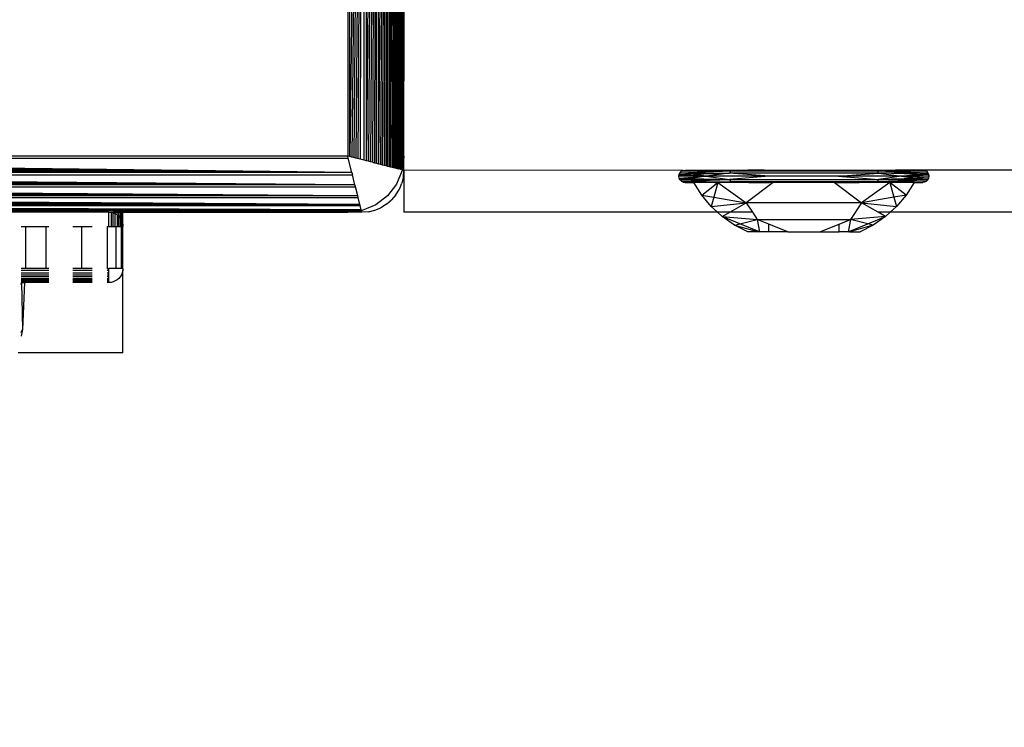
# Model space of a CAD drawing. Units: millimetres. Extents: x -9091 to 4272, y -6100 to 8296.
# Drawn here: x -2487 to -2417, y -1471 to -1421 of the extents above; entities that cross this region are included whole.
import ezdxf

# ---------------------------------------------------------------- set-up
doc = ezdxf.new("R2010")
doc.units = ezdxf.units.MM
doc.layers.add('Strefa bezpieczna', color=8, linetype='Continuous')
doc.dimstyles.get("Standard").update_dxf_attribs({"dimtxt": 180, "dimasz": 180, "dimexe": 0.18, "dimexo": 0.0625, "dimgap": 180, "dimtad": 0, "dimtih": 1, "dimtoh": 1, "dimdec": 0, "dimlfac": 0.1, "dimzin": 0, "dimdsep": 46, "dimtxsty": 'Standard', "dimcen": 0.09, "dimse1": 1, "dimse2": 1, "dimadec": 0, "dimazin": 0, "dimtfac": 1, "dimtdec": 4, "dimtofl": 0, "dimtmove": 0, "dimatfit": 3, "dimfxl": 1, "dimtolj": 1, "dimtzin": 0, "dimarcsym": 0})

# ---------------------------------------------------------------- blocks, each defined once
blk = doc.blocks.new('*D8')
at = {"layer": 'Defpoints', "color": 0}
for p in [(-1193.069, 7085.287), (-8818.532, -6099.795), (-1320.247, -6099.795)]:
    blk.add_point(p, dxfattribs=at)
at = {"layer": 'Strefa bezpieczna', "color": 0, "lineweight": -2}
for p, q in [((-8818.532, 6905.287), (-8818.532, 739.931)), ((-8818.532, -5919.795), (-8818.532, 199.931))]:
    blk.add_line(p, q, dxfattribs=at)
at = {"layer": 'Strefa bezpieczna', "color": 0}
for points in [[(-8788.532, 6905.287), (-8848.532, 6905.287), (-8818.532, 7085.287)], [(-8848.532, -5919.795), (-8788.532, -5919.795), (-8818.532, -6099.795)]]:
    blk.add_solid(points, dxfattribs=at)
at = {"layer": 'Strefa bezpieczna', "color": 0, "insert": (-8818.532, 469.931), "char_height": 180, "attachment_point": 5}
blk.add_mtext('\\A1;1319', dxfattribs=at)
blk = doc.blocks.new('*D9')
at = {"layer": 'Defpoints', "color": 0}
for p in [(-743.247, 5076.06), (-7623.333, -4600.084), (-1707.247, -4600.084)]:
    blk.add_point(p, dxfattribs=at)
at = {"layer": 'Strefa bezpieczna', "color": 0, "lineweight": -2}
for p, q in [((-7623.333, 4896.06), (-7623.333, 507.494)), ((-7623.333, -4420.084), (-7623.333, -32.506))]:
    blk.add_line(p, q, dxfattribs=at)
at = {"layer": 'Strefa bezpieczna', "color": 0}
for points in [[(-7593.333, 4896.06), (-7653.333, 4896.06), (-7623.333, 5076.06)], [(-7653.333, -4420.084), (-7593.333, -4420.084), (-7623.333, -4600.084)]]:
    blk.add_solid(points, dxfattribs=at)
at = {"layer": 'Strefa bezpieczna', "color": 0, "insert": (-7623.333, 237.494), "char_height": 180, "attachment_point": 5}
blk.add_mtext('\\A1;968', dxfattribs=at)

msp = doc.modelspace()

# ---------------------------------------------------------------- linework, layer by layer
for p, q in [((-2459.424, -1347.738), (-2459.727, -1431.574)), ((-2459.424, -1347.738), (-2459.657, -1431.591)), ((-2459.424, -1347.738), (-2459.589, -1431.608)), ((-2459.424, -1347.738), (-2459.528, -1431.624)), ((-2459.424, -1347.738), (-2459.472, -1431.638)), ((-2459.424, -1431.65), (-2459.424, -1347.738)), ((-2462.072, -1348.4), (-2463.105, -1430.73)), ((-2462.072, -1348.4), (-2462.96, -1430.766)), ((-2462.072, -1348.4), (-2462.814, -1430.802)), ((-2462.072, -1348.4), (-2462.667, -1430.839)), ((-2462.072, -1348.4), (-2462.519, -1430.876)), ((-2462.072, -1348.4), (-2462.37, -1430.913)), ((-2462.072, -1430.988), (-2462.072, -1348.4)), ((-2461.197, -1348.181), (-2461.923, -1431.025)), ((-2461.923, -1431.025), (-2461.923, -1348.363)), ((-2461.197, -1348.181), (-2461.775, -1431.062)), ((-2461.197, -1348.181), (-2461.627, -1431.099)), ((-2461.197, -1348.181), (-2461.482, -1431.135)), ((-2461.197, -1348.181), (-2461.353, -1431.167)), ((-2461.197, -1431.206), (-2461.197, -1348.181)), ((-2460.419, -1347.987), (-2461.058, -1431.241)), ((-2461.058, -1431.241), (-2461.058, -1348.147)), ((-2460.419, -1347.987), (-2460.922, -1431.275)), ((-2460.419, -1347.987), (-2460.79, -1431.308)), ((-2460.419, -1347.987), (-2460.662, -1431.34)), ((-2460.419, -1347.987), (-2460.538, -1431.371)), ((-2460.419, -1431.401), (-2460.419, -1347.987)), ((-2459.812, -1347.835), (-2460.304, -1431.43)), ((-2460.304, -1431.43), (-2460.304, -1347.958)), ((-2459.812, -1347.835), (-2460.194, -1431.457)), ((-2459.812, -1347.835), (-2460.09, -1431.483)), ((-2459.812, -1347.835), (-2459.992, -1431.508)), ((-2459.812, -1347.835), (-2459.899, -1431.531)), ((-2459.812, -1431.553), (-2459.812, -1347.835)), ((-2459.727, -1431.574), (-2459.732, -1347.815)), ((-2459.344, -1431.431), (-2459.344, -1347.955)), ((-2463.247, -1348.694), (-2463.247, -1430.694)), ((-2463.105, -1430.73), (-2463.105, -1348.658)), ((-2459.247, -1348.694), (-2459.344, -1431.431)), ((-2459.247, -1419.694), (-2459.289, -1431.012)), ((-2459.247, -1430.694), (-2459.247, -1419.694)), ((-2462.953, -1431.869), (-2545.355, -1431.126)), ((-2462.953, -1431.869), (-2545.319, -1430.981)), ((-2462.953, -1431.869), (-2545.283, -1430.836)), ((-2545.283, -1430.836), (-2463.211, -1430.836)), ((-2463.247, -1430.694), (-2545.247, -1430.694)), ((-2463.105, -1430.73), (-2463.247, -1430.694)), ((-2463.211, -1430.836), (-2463.247, -1430.694)), ((-2462.953, -1431.869), (-2463.211, -1430.836)), ((-2462.96, -1430.766), (-2463.105, -1430.73)), ((-2462.814, -1430.802), (-2462.96, -1430.766)), ((-2462.667, -1430.839), (-2462.814, -1430.802)), ((-2462.519, -1430.876), (-2462.667, -1430.839)), ((-2462.37, -1430.913), (-2462.519, -1430.876)), ((-2462.072, -1430.988), (-2462.37, -1430.913)), ((-2461.923, -1431.025), (-2462.072, -1430.988)), ((-2461.775, -1431.062), (-2461.923, -1431.025)), ((-2461.627, -1431.099), (-2461.775, -1431.062)), ((-2461.482, -1431.135), (-2461.627, -1431.099)), ((-2461.482, -1431.135), (-2461.353, -1431.167)), ((-2459.289, -1431.012), (-2459.344, -1431.431)), ((-2459.247, -1430.694), (-2459.289, -1431.012)), ((-2459.289, -1431.012), (-2459.289, -1431.683)), ((-2459.247, -1431.694), (-2459.247, -1430.694)), ((-2462.953, -1431.869), (-2545.466, -1431.571)), ((-2462.953, -1431.869), (-2545.429, -1431.422)), ((-2462.953, -1431.869), (-2545.392, -1431.274)), ((-2461.353, -1431.167), (-2461.197, -1431.206)), ((-2461.197, -1431.206), (-2461.058, -1431.241)), ((-2461.058, -1431.241), (-2460.922, -1431.275)), ((-2460.922, -1431.275), (-2460.79, -1431.308)), ((-2460.79, -1431.308), (-2460.662, -1431.34)), ((-2460.662, -1431.34), (-2460.538, -1431.371)), ((-2460.538, -1431.371), (-2460.419, -1431.401)), ((-2460.419, -1431.401), (-2460.304, -1431.43)), ((-2460.304, -1431.43), (-2460.194, -1431.457)), ((-2460.194, -1431.457), (-2460.09, -1431.483)), ((-2460.09, -1431.483), (-2459.992, -1431.508)), ((-2459.992, -1431.508), (-2459.899, -1431.531)), ((-2459.899, -1431.531), (-2459.812, -1431.553)), ((-2459.812, -1431.553), (-2459.727, -1431.574)), ((-2459.383, -1431.729), (-2459.783, -1432.694)), ((-2459.727, -1431.574), (-2459.657, -1431.591)), ((-2459.589, -1431.608), (-2459.657, -1431.591)), ((-2459.528, -1431.624), (-2459.589, -1431.608)), ((-2459.472, -1431.638), (-2459.528, -1431.624)), ((-2459.424, -1431.65), (-2459.472, -1431.638)), ((-2459.374, -1431.662), (-2459.424, -1431.65)), ((-2459.374, -1431.662), (-2459.383, -1431.729)), ((-2459.344, -1431.431), (-2459.374, -1431.662)), ((-2459.344, -1431.67), (-2459.374, -1431.662)), ((-2459.344, -1431.431), (-2459.344, -1431.67)), ((-2459.289, -1431.683), (-2459.344, -1431.67)), ((-2459.284, -1432.163), (-2459.247, -1431.694)), ((-2459.247, -1431.694), (-2459.247, -1434.694)), ((-2439.375, -1431.715), (-2459.247, -1431.694)), ((-2439.595, -1431.875), (-2435.984, -1431.75)), ((-2439.595, -1431.875), (-2439.498, -1431.778)), ((-2439.595, -1431.875), (-2439.498, -1431.778)), ((-2439.498, -1431.778), (-2439.375, -1431.715)), ((-2439.498, -1431.778), (-2439.375, -1431.715)), ((-2439.498, -1431.778), (-2435.984, -1431.75)), ((-2435.984, -1431.75), (-2439.498, -1431.778)), ((-2439.498, -1431.778), (-2435.984, -1431.75)), ((-2435.984, -1431.75), (-2439.498, -1431.778)), ((-2439.375, -1431.715), (-2439.239, -1431.694)), ((-2439.375, -1431.715), (-2439.239, -1431.694)), ((-2439.375, -1431.715), (-2439.239, -1431.694)), ((-2439.239, -1431.694), (-2435.984, -1431.75)), ((-2439.239, -1431.694), (-2437.638, -1431.694)), ((-2437.638, -1431.694), (-2435.984, -1431.75)), ((-2437.638, -1431.694), (-2434.779, -1431.694)), ((-2435.984, -1431.75), (-2436.085, -1431.919)), ((-2434.779, -1431.694), (-2435.984, -1431.75)), ((-2435.984, -1431.75), (-2425.574, -1431.75)), ((-2433.607, -1431.694), (-2434.779, -1431.694)), ((-2433.607, -1431.694), (-2433.44, -1431.697)), ((-2433.44, -1431.697), (-2433.274, -1431.694)), ((-2433.274, -1431.694), (-2428.272, -1431.694)), ((-2428.272, -1431.694), (-2428.109, -1431.697)), ((-2428.109, -1431.697), (-2427.951, -1431.694)), ((-2427.951, -1431.694), (-2426.779, -1431.694)), ((-2426.779, -1431.694), (-2425.574, -1431.75)), ((-2426.779, -1431.694), (-2424.247, -1431.694)), ((-2424.247, -1431.694), (-2425.574, -1431.75)), ((-2425.574, -1431.75), (-2425.473, -1431.919)), ((-2425.574, -1431.75), (-2421.963, -1431.875)), ((-2425.574, -1431.75), (-2422.06, -1431.778)), ((-2422.06, -1431.778), (-2425.574, -1431.75)), ((-2425.574, -1431.75), (-2422.06, -1431.778)), ((-2422.06, -1431.778), (-2425.574, -1431.75)), ((-2409.247, -1431.694), (-2424.247, -1431.694)), ((-2422.319, -1431.694), (-2422.183, -1431.715)), ((-2422.319, -1431.694), (-2422.183, -1431.715)), ((-2422.183, -1431.715), (-2422.06, -1431.778)), ((-2422.183, -1431.715), (-2422.06, -1431.778)), ((-2422.06, -1431.778), (-2421.963, -1431.875)), ((-2422.06, -1431.778), (-2421.963, -1431.875)), ((-2462.734, -1432.744), (-2545.688, -1432.459)), ((-2462.734, -1432.744), (-2545.652, -1432.313)), ((-2462.734, -1432.744), (-2545.615, -1432.166)), ((-2462.734, -1432.744), (-2545.578, -1432.018)), ((-2545.578, -1432.018), (-2462.916, -1432.018)), ((-2462.953, -1431.869), (-2545.541, -1431.869)), ((-2462.953, -1431.869), (-2462.916, -1432.018)), ((-2462.734, -1432.744), (-2462.916, -1432.018)), ((-2459.284, -1432.163), (-2459.394, -1432.621)), ((-2439.679, -1432.134), (-2439.658, -1431.998)), ((-2439.679, -1432.134), (-2439.658, -1431.998)), ((-2437.723, -1432.134), (-2439.679, -1432.134)), ((-2439.658, -1432.27), (-2439.679, -1432.134)), ((-2437.723, -1432.134), (-2439.679, -1432.134)), ((-2437.723, -1432.134), (-2439.679, -1432.134)), ((-2439.658, -1432.27), (-2439.679, -1432.134)), ((-2437.723, -1432.134), (-2439.679, -1432.134)), ((-2439.658, -1431.998), (-2439.595, -1431.875)), ((-2439.658, -1431.998), (-2439.595, -1431.875)), ((-2439.658, -1431.998), (-2438.838, -1431.98)), ((-2439.658, -1431.998), (-2437.723, -1432.134)), ((-2439.658, -1431.998), (-2437.723, -1432.134)), ((-2439.658, -1431.998), (-2437.723, -1432.134)), ((-2439.658, -1432.27), (-2437.723, -1432.134)), ((-2439.658, -1432.27), (-2437.723, -1432.134)), ((-2439.658, -1432.27), (-2437.723, -1432.134)), ((-2439.658, -1432.27), (-2438.838, -1432.288)), ((-2439.595, -1432.393), (-2439.658, -1432.27)), ((-2439.595, -1432.393), (-2439.658, -1432.27)), ((-2439.595, -1431.875), (-2436.085, -1431.919)), ((-2438.838, -1431.98), (-2439.595, -1431.875)), ((-2438.838, -1432.288), (-2439.595, -1432.393)), ((-2436.085, -1432.349), (-2439.595, -1432.393)), ((-2439.595, -1432.393), (-2436.085, -1432.349)), ((-2439.595, -1432.393), (-2436.085, -1432.349)), ((-2439.498, -1432.49), (-2439.595, -1432.393)), ((-2439.498, -1432.49), (-2439.595, -1432.393)), ((-2439.498, -1432.49), (-2436.085, -1432.349)), ((-2439.498, -1432.49), (-2435.984, -1432.518)), ((-2439.375, -1432.552), (-2439.498, -1432.49)), ((-2439.375, -1432.552), (-2439.498, -1432.49)), ((-2439.375, -1432.552), (-2439.239, -1432.574)), ((-2439.239, -1432.574), (-2439.375, -1432.552)), ((-2439.239, -1432.574), (-2439.375, -1432.552)), ((-2438.838, -1431.98), (-2436.085, -1431.919)), ((-2437.723, -1432.134), (-2438.838, -1431.98)), ((-2437.723, -1432.134), (-2438.838, -1432.288)), ((-2438.838, -1432.288), (-2436.085, -1432.349)), ((-2438.244, -1432.574), (-2435.984, -1432.518)), ((-2436.085, -1431.919), (-2437.723, -1432.134)), ((-2437.723, -1432.134), (-2436.085, -1432.349)), ((-2433.245, -1432.134), (-2437.723, -1432.134)), ((-2425.473, -1431.919), (-2436.085, -1431.919)), ((-2433.245, -1432.134), (-2436.085, -1431.919)), ((-2433.245, -1432.134), (-2436.085, -1432.349)), ((-2436.085, -1432.349), (-2435.984, -1432.518)), ((-2436.085, -1432.349), (-2425.473, -1432.349)), ((-2435.984, -1432.518), (-2434.033, -1432.574)), ((-2425.574, -1432.518), (-2435.984, -1432.518)), ((-2428.313, -1432.134), (-2433.245, -1432.134)), ((-2428.313, -1432.134), (-2425.473, -1431.919)), ((-2428.313, -1432.134), (-2425.473, -1432.349)), ((-2423.835, -1432.134), (-2428.313, -1432.134)), ((-2425.574, -1432.518), (-2426.853, -1432.574)), ((-2425.473, -1432.349), (-2425.574, -1432.518)), ((-2422.06, -1432.49), (-2425.574, -1432.518)), ((-2423.314, -1432.574), (-2425.574, -1432.518)), ((-2421.963, -1431.875), (-2425.473, -1431.919)), ((-2425.473, -1431.919), (-2423.835, -1432.134)), ((-2422.72, -1431.98), (-2425.473, -1431.919)), ((-2423.835, -1432.134), (-2425.473, -1432.349)), ((-2422.72, -1432.288), (-2425.473, -1432.349)), ((-2425.473, -1432.349), (-2422.06, -1432.49)), ((-2425.473, -1432.349), (-2421.963, -1432.393)), ((-2421.963, -1432.393), (-2425.473, -1432.349)), ((-2421.963, -1432.393), (-2425.473, -1432.349)), ((-2423.835, -1432.134), (-2422.72, -1431.98)), ((-2421.901, -1431.998), (-2423.835, -1432.134)), ((-2421.901, -1431.998), (-2423.835, -1432.134)), ((-2421.901, -1431.998), (-2423.835, -1432.134)), ((-2421.901, -1432.27), (-2423.835, -1432.134)), ((-2423.835, -1432.134), (-2422.72, -1432.288)), ((-2421.879, -1432.134), (-2423.835, -1432.134)), ((-2421.901, -1432.27), (-2423.835, -1432.134)), ((-2421.879, -1432.134), (-2423.835, -1432.134)), ((-2421.879, -1432.134), (-2423.835, -1432.134)), ((-2421.901, -1432.27), (-2423.835, -1432.134)), ((-2421.879, -1432.134), (-2423.835, -1432.134)), ((-2422.72, -1431.98), (-2421.963, -1431.875)), ((-2421.901, -1431.998), (-2422.72, -1431.98)), ((-2421.901, -1432.27), (-2422.72, -1432.288)), ((-2422.72, -1432.288), (-2421.963, -1432.393)), ((-2422.183, -1432.552), (-2422.319, -1432.574)), ((-2422.183, -1432.552), (-2422.319, -1432.574)), ((-2422.183, -1432.552), (-2422.319, -1432.574)), ((-2422.06, -1432.49), (-2422.183, -1432.552)), ((-2422.06, -1432.49), (-2422.183, -1432.552)), ((-2421.963, -1432.393), (-2422.06, -1432.49)), ((-2421.963, -1432.393), (-2422.06, -1432.49)), ((-2421.963, -1431.875), (-2421.901, -1431.998)), ((-2421.963, -1431.875), (-2421.901, -1431.998)), ((-2421.901, -1432.27), (-2421.963, -1432.393)), ((-2421.901, -1432.27), (-2421.963, -1432.393)), ((-2421.901, -1431.998), (-2421.879, -1432.134)), ((-2421.901, -1431.998), (-2421.879, -1432.134)), ((-2421.879, -1432.134), (-2421.901, -1432.27)), ((-2421.879, -1432.134), (-2421.901, -1432.27)), ((-2462.54, -1433.522), (-2545.861, -1433.15)), ((-2462.54, -1433.522), (-2545.828, -1433.018)), ((-2462.54, -1433.522), (-2545.794, -1432.883)), ((-2545.794, -1432.883), (-2462.7, -1432.883)), ((-2462.734, -1432.744), (-2545.759, -1432.744)), ((-2462.734, -1432.744), (-2545.724, -1432.603)), ((-2462.7, -1432.883), (-2462.734, -1432.744)), ((-2462.54, -1433.522), (-2462.7, -1432.883)), ((-2459.783, -1432.694), (-2460.419, -1433.522)), ((-2459.82, -1433.457), (-2459.574, -1433.056)), ((-2459.574, -1433.056), (-2459.394, -1432.621)), ((-2439.239, -1432.574), (-2438.618, -1432.574)), ((-2438.051, -1433.47), (-2438.618, -1432.574)), ((-2438.244, -1432.574), (-2438.618, -1432.574)), ((-2436.902, -1432.574), (-2438.244, -1432.574)), ((-2438.051, -1433.47), (-2436.902, -1432.574)), ((-2436.902, -1432.574), (-2437.189, -1433.619)), ((-2437.121, -1432.574), (-2436.962, -1432.574)), ((-2436.902, -1432.574), (-2434.88, -1434.017)), ((-2434.033, -1432.574), (-2436.902, -1432.574)), ((-2432.959, -1432.574), (-2434.88, -1434.017)), ((-2434.705, -1432.574), (-2433.201, -1432.574)), ((-2432.959, -1432.574), (-2434.033, -1432.574)), ((-2428.6, -1432.574), (-2432.959, -1432.574)), ((-2428.6, -1432.574), (-2426.678, -1434.017)), ((-2428.6, -1432.574), (-2426.853, -1432.574)), ((-2424.437, -1432.574), (-2428.357, -1432.574)), ((-2424.437, -1432.574), (-2428.357, -1432.574)), ((-2424.656, -1432.574), (-2426.853, -1432.574)), ((-2424.656, -1432.574), (-2426.678, -1434.017)), ((-2423.507, -1433.47), (-2424.656, -1432.574)), ((-2424.656, -1432.574), (-2424.369, -1433.619)), ((-2423.314, -1432.574), (-2424.656, -1432.574)), ((-2422.94, -1432.574), (-2423.507, -1433.47)), ((-2422.94, -1432.574), (-2423.314, -1432.574)), ((-2422.94, -1432.574), (-2422.319, -1432.574)), ((-2462.388, -1434.128), (-2546.061, -1433.949)), ((-2462.388, -1434.128), (-2546.036, -1433.851)), ((-2462.388, -1434.128), (-2546.01, -1433.747)), ((-2462.388, -1434.128), (-2545.983, -1433.637)), ((-2545.983, -1433.637), (-2462.511, -1433.637)), ((-2462.54, -1433.522), (-2545.954, -1433.522)), ((-2462.54, -1433.522), (-2545.924, -1433.403)), ((-2462.54, -1433.522), (-2545.893, -1433.279)), ((-2462.511, -1433.637), (-2462.54, -1433.522)), ((-2462.388, -1434.128), (-2462.511, -1433.637)), ((-2460.419, -1433.522), (-2461.247, -1434.158)), ((-2460.484, -1434.121), (-2460.126, -1433.815)), ((-2459.82, -1433.457), (-2460.126, -1433.815)), ((-2437.371, -1434.283), (-2438.051, -1433.47)), ((-2438.051, -1433.47), (-2437.189, -1433.619)), ((-2437.189, -1433.619), (-2437.371, -1434.283)), ((-2437.189, -1433.619), (-2434.88, -1434.017)), ((-2424.369, -1433.619), (-2426.678, -1434.017)), ((-2423.507, -1433.47), (-2424.369, -1433.619)), ((-2424.369, -1433.619), (-2424.187, -1434.283)), ((-2423.507, -1433.47), (-2424.187, -1434.283)), ((-2462.291, -1434.517), (-2546.203, -1434.517)), ((-2462.291, -1434.517), (-2546.191, -1434.468)), ((-2462.291, -1434.517), (-2546.177, -1434.413)), ((-2462.291, -1434.517), (-2546.161, -1434.351)), ((-2462.291, -1434.517), (-2546.144, -1434.283)), ((-2462.291, -1434.517), (-2546.126, -1434.209)), ((-2546.126, -1434.209), (-2462.367, -1434.214)), ((-2462.388, -1434.128), (-2546.106, -1434.129)), ((-2462.388, -1434.128), (-2546.084, -1434.042)), ((-2545.984, -1434.597), (-2462.508, -1434.597)), ((-2462.508, -1434.597), (-2463.247, -1434.694)), ((-2462.279, -1434.566), (-2462.508, -1434.597)), ((-2462.508, -1434.597), (-2462.271, -1434.597)), ((-2462.367, -1434.214), (-2462.388, -1434.128)), ((-2462.291, -1434.517), (-2462.367, -1434.214)), ((-2462.291, -1434.517), (-2462.279, -1434.566)), ((-2462.212, -1434.558), (-2462.279, -1434.566)), ((-2462.279, -1434.566), (-2462.271, -1434.597)), ((-2462.247, -1434.694), (-2462.271, -1434.597)), ((-2461.778, -1434.657), (-2462.247, -1434.694)), ((-2461.247, -1434.158), (-2462.212, -1434.558)), ((-2461.778, -1434.657), (-2461.32, -1434.547)), ((-2461.32, -1434.547), (-2460.885, -1434.367)), ((-2460.484, -1434.121), (-2460.885, -1434.367)), ((-2437.371, -1434.283), (-2434.88, -1434.017)), ((-2436.924, -1434.694), (-2437.371, -1434.283)), ((-2436.058, -1434.694), (-2434.88, -1434.017)), ((-2426.678, -1434.017), (-2434.88, -1434.017)), ((-2434.88, -1434.017), (-2434.437, -1434.694)), ((-2426.678, -1434.017), (-2427.464, -1435.219)), ((-2426.678, -1434.017), (-2424.187, -1434.283)), ((-2425.5, -1434.694), (-2426.678, -1434.017)), ((-2424.187, -1434.283), (-2424.634, -1434.694)), ((-2480.247, -1434.694), (-2503.124, -1434.694)), ((-2480.247, -1435.694), (-2480.247, -1434.694)), ((-2480.247, -1434.694), (-2480.091, -1434.706)), ((-2480.091, -1434.706), (-2479.953, -1434.694)), ((-2480.091, -1434.706), (-2479.938, -1434.743)), ((-2480.091, -1434.706), (-2480.091, -1435.694)), ((-2479.938, -1434.743), (-2479.953, -1434.694)), ((-2479.953, -1434.694), (-2479.806, -1434.694)), ((-2479.938, -1434.743), (-2479.793, -1434.803)), ((-2479.938, -1435.694), (-2479.938, -1434.743)), ((-2479.793, -1434.803), (-2479.806, -1434.694)), ((-2479.806, -1434.694), (-2479.641, -1434.694)), ((-2479.659, -1434.885), (-2479.793, -1434.803)), ((-2479.793, -1435.694), (-2479.793, -1434.803)), ((-2479.659, -1434.885), (-2479.641, -1434.694)), ((-2479.659, -1434.885), (-2479.54, -1434.987)), ((-2479.659, -1434.885), (-2479.659, -1435.694)), ((-2479.641, -1434.694), (-2479.54, -1434.694)), ((-2479.54, -1434.987), (-2479.54, -1434.694)), ((-2479.54, -1434.694), (-2479.433, -1434.694)), ((-2479.54, -1434.987), (-2479.438, -1435.106)), ((-2479.54, -1435.694), (-2479.54, -1434.987)), ((-2479.438, -1435.106), (-2479.433, -1434.694)), ((-2479.438, -1435.106), (-2479.356, -1435.24)), ((-2479.438, -1435.106), (-2479.438, -1435.694)), ((-2479.433, -1434.694), (-2479.35, -1434.694)), ((-2479.37, -1435.694), (-2479.356, -1435.24)), ((-2479.356, -1435.24), (-2479.35, -1434.694)), ((-2479.356, -1435.24), (-2479.296, -1435.385)), ((-2479.35, -1434.694), (-2479.291, -1434.694)), ((-2479.296, -1435.385), (-2479.291, -1434.694)), ((-2479.291, -1434.694), (-2479.247, -1434.694)), ((-2479.259, -1435.537), (-2479.247, -1434.694)), ((-2479.247, -1434.694), (-2463.247, -1434.694)), ((-2462.247, -1434.694), (-2463.247, -1434.694)), ((-2436.924, -1434.694), (-2459.247, -1434.694)), ((-2436.59, -1435), (-2436.924, -1434.694)), ((-2436.058, -1434.694), (-2436.924, -1434.694)), ((-2436.59, -1435), (-2436.058, -1434.694)), ((-2436.59, -1435), (-2434.094, -1435.219)), ((-2435.721, -1435.607), (-2436.59, -1435)), ((-2435.336, -1435.515), (-2436.59, -1435)), ((-2434.437, -1434.694), (-2436.058, -1434.694)), ((-2435.336, -1435.515), (-2434.094, -1435.219)), ((-2434.437, -1434.694), (-2434.094, -1435.219)), ((-2434.094, -1435.219), (-2433.928, -1436.094)), ((-2434.094, -1435.219), (-2427.464, -1435.219)), ((-2433.279, -1435.547), (-2434.094, -1435.219)), ((-2428.279, -1435.547), (-2427.464, -1435.219)), ((-2427.464, -1435.219), (-2427.63, -1436.094)), ((-2424.968, -1435), (-2427.464, -1435.219)), ((-2426.222, -1435.515), (-2427.464, -1435.219)), ((-2426.222, -1435.515), (-2424.968, -1435)), ((-2424.968, -1435), (-2425.837, -1435.607)), ((-2424.634, -1434.694), (-2425.5, -1434.694)), ((-2424.968, -1435), (-2425.5, -1434.694)), ((-2424.634, -1434.694), (-2424.968, -1435)), ((-2395.572, -1434.694), (-2424.634, -1434.694)), ((-2486.493, -1435.694), (-2486.157, -1435.694)), ((-2486.157, -1438.694), (-2486.157, -1435.694)), ((-2486.157, -1435.694), (-2484.707, -1435.694)), ((-2484.707, -1438.694), (-2484.707, -1435.694)), ((-2484.707, -1435.694), (-2484.513, -1435.694)), ((-2482.823, -1435.694), (-2482.176, -1435.694)), ((-2482.176, -1438.694), (-2482.176, -1435.694)), ((-2482.176, -1435.694), (-2481.438, -1435.694)), ((-2480.374, -1435.694), (-2480.337, -1435.694)), ((-2480.337, -1438.694), (-2480.337, -1435.694)), ((-2480.337, -1435.694), (-2480.247, -1435.694)), ((-2480.247, -1435.694), (-2480.091, -1435.694)), ((-2480.091, -1435.694), (-2479.938, -1435.694)), ((-2479.938, -1435.694), (-2479.793, -1435.694)), ((-2479.793, -1435.694), (-2479.736, -1435.694)), ((-2479.736, -1438.694), (-2479.736, -1435.694)), ((-2479.736, -1435.694), (-2479.659, -1435.694)), ((-2479.659, -1435.694), (-2479.54, -1435.694)), ((-2479.54, -1435.694), (-2479.438, -1435.694)), ((-2479.438, -1435.694), (-2479.37, -1435.694)), ((-2479.37, -1435.694), (-2479.37, -1438.694)), ((-2479.37, -1435.694), (-2479.292, -1435.694)), ((-2479.259, -1435.537), (-2479.296, -1435.385)), ((-2479.292, -1435.694), (-2479.296, -1435.385)), ((-2479.296, -1438.694), (-2479.292, -1435.694)), ((-2479.292, -1435.694), (-2479.247, -1435.694)), ((-2479.259, -1435.537), (-2479.247, -1435.694)), ((-2479.247, -1438.694), (-2479.247, -1435.694)), ((-2435.721, -1435.607), (-2435.336, -1435.515)), ((-2434.779, -1436.094), (-2435.721, -1435.607)), ((-2435.721, -1435.607), (-2434.015, -1436.094)), ((-2433.928, -1436.094), (-2435.336, -1435.515)), ((-2433.279, -1436.094), (-2433.279, -1435.547)), ((-2431.919, -1436.094), (-2433.279, -1435.547)), ((-2429.639, -1436.094), (-2428.279, -1435.547)), ((-2428.279, -1436.094), (-2428.279, -1435.547)), ((-2427.63, -1436.094), (-2426.222, -1435.515)), ((-2425.837, -1435.607), (-2427.543, -1436.094)), ((-2425.837, -1435.607), (-2426.779, -1436.094)), ((-2425.837, -1435.607), (-2426.222, -1435.515)), ((-2434.015, -1436.094), (-2434.779, -1436.094)), ((-2433.928, -1436.094), (-2434.015, -1436.094)), ((-2433.279, -1436.094), (-2433.928, -1436.094)), ((-2431.919, -1436.094), (-2433.279, -1436.094)), ((-2431.919, -1436.094), (-2429.639, -1436.094)), ((-2429.639, -1436.094), (-2428.279, -1436.094)), ((-2427.63, -1436.094), (-2428.279, -1436.094)), ((-2427.543, -1436.094), (-2427.63, -1436.094)), ((-2427.543, -1436.094), (-2426.779, -1436.094)), ((-2486.157, -1438.694), (-2486.493, -1438.694)), ((-2484.513, -1438.85), (-2486.493, -1438.85)), ((-2484.707, -1438.694), (-2486.157, -1438.694)), ((-2484.513, -1438.694), (-2484.707, -1438.694)), ((-2482.176, -1438.694), (-2482.823, -1438.694)), ((-2481.438, -1438.85), (-2482.823, -1438.85)), ((-2481.438, -1438.694), (-2482.176, -1438.694)), ((-2480.337, -1438.694), (-2480.374, -1438.694)), ((-2480.247, -1438.85), (-2480.374, -1438.85)), ((-2480.337, -1438.694), (-2480.247, -1438.694)), ((-2480.247, -1438.85), (-2480.247, -1438.694)), ((-2479.736, -1438.694), (-2480.247, -1438.694)), ((-2480.247, -1439.003), (-2480.247, -1438.85)), ((-2479.37, -1438.694), (-2479.736, -1438.694)), ((-2479.296, -1438.694), (-2479.37, -1438.694)), ((-2479.296, -1438.694), (-2479.247, -1438.694)), ((-2479.259, -1438.85), (-2479.296, -1439.003)), ((-2479.247, -1438.694), (-2479.259, -1438.85)), ((-2479.247, -1444.694), (-2479.259, -1438.85)), ((-2486.493, -1439.003), (-2484.513, -1439.003)), ((-2486.493, -1439.148), (-2484.513, -1439.148)), ((-2484.513, -1439.282), (-2486.493, -1439.282)), ((-2486.493, -1439.401), (-2484.513, -1439.401)), ((-2484.513, -1439.503), (-2486.493, -1439.503)), ((-2482.823, -1439.003), (-2481.438, -1439.003)), ((-2482.823, -1439.148), (-2481.438, -1439.148)), ((-2481.438, -1439.282), (-2482.823, -1439.282)), ((-2482.823, -1439.401), (-2481.438, -1439.401)), ((-2481.438, -1439.503), (-2482.823, -1439.503)), ((-2480.374, -1439.003), (-2480.247, -1439.003)), ((-2480.374, -1439.148), (-2480.247, -1439.148)), ((-2480.247, -1439.282), (-2480.374, -1439.282)), ((-2480.374, -1439.401), (-2480.247, -1439.401)), ((-2480.247, -1439.503), (-2480.374, -1439.503)), ((-2480.247, -1439.148), (-2480.247, -1439.003)), ((-2480.247, -1439.282), (-2480.247, -1439.148)), ((-2480.247, -1439.401), (-2480.247, -1439.282)), ((-2480.247, -1439.503), (-2480.247, -1439.401)), ((-2480.247, -1439.585), (-2480.247, -1439.503)), ((-2479.659, -1439.503), (-2479.793, -1439.585)), ((-2479.54, -1439.401), (-2479.659, -1439.503)), ((-2479.438, -1439.282), (-2479.54, -1439.401)), ((-2479.356, -1439.148), (-2479.438, -1439.282)), ((-2479.296, -1439.003), (-2479.356, -1439.148)), ((-2486.493, -1439.585), (-2484.513, -1439.585)), ((-2486.493, -1439.645), (-2484.513, -1439.645)), ((-2486.469, -1439.694), (-2486.493, -1439.682)), ((-2486.493, -1439.846), (-2486.469, -1439.694)), ((-2486.469, -1439.694), (-2486.407, -1443.042)), ((-2486.469, -1439.694), (-2486.247, -1439.694)), ((-2486.247, -1439.694), (-2486.407, -1443.042)), ((-2484.513, -1439.694), (-2486.247, -1439.694)), ((-2482.823, -1439.585), (-2481.438, -1439.585)), ((-2482.823, -1439.645), (-2481.438, -1439.645)), ((-2481.438, -1439.694), (-2482.823, -1439.694)), ((-2480.374, -1439.585), (-2480.247, -1439.585)), ((-2480.374, -1439.645), (-2480.247, -1439.645)), ((-2480.247, -1439.694), (-2480.374, -1439.694)), ((-2480.247, -1439.645), (-2480.247, -1439.585)), ((-2480.247, -1439.694), (-2480.247, -1439.645)), ((-2480.091, -1439.682), (-2480.247, -1439.694)), ((-2479.938, -1439.645), (-2480.091, -1439.682)), ((-2479.793, -1439.585), (-2479.938, -1439.645)), ((-2486.407, -1443.042), (-2486.493, -1443.516)), ((-2486.493, -1443.242), (-2486.407, -1443.042)), ((-2479.247, -1444.694), (-2486.705, -1444.694))]:
    msp.add_line(p, q)

# ---------------------------------------------------------------- dimensions: what is measured, and where the dimension line sits
at = {"layer": 'Strefa bezpieczna'}
for base, p1, p2, picture, middle in [((-8818.532, -6099.795), (-1193.069, 7085.287), (-1320.247, -6099.795), '*D8', (-8818.532, 469.931)), ((-7623.333, -4600.084), (-743.247, 5076.06), (-1707.247, -4600.084), '*D9', (-7623.333, 237.494))]:
    dim = msp.add_linear_dim(base=base, p1=p1, p2=p2, angle=90, dimstyle='Standard', dxfattribs=at)
    dim.commit()
    dim.dimension.update_dxf_attribs({"geometry": picture, "text_midpoint": middle, "dimtype": 160})

doc.saveas('drawing.dxf')
